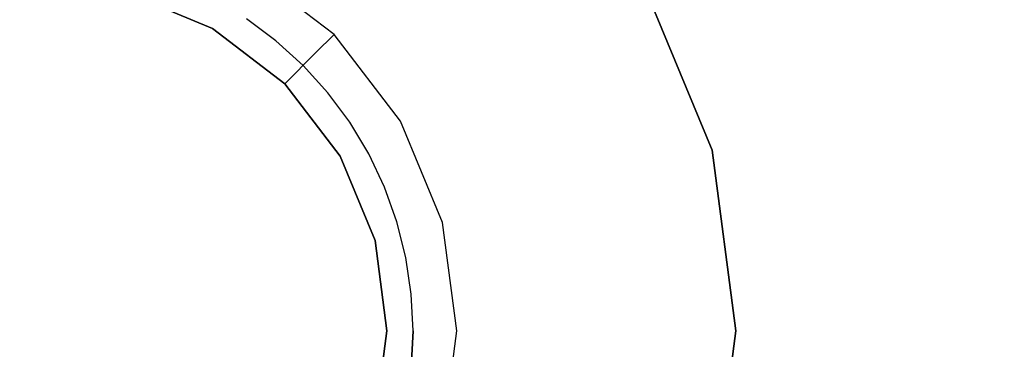
# Model space of a CAD drawing. Units: inches. Extents: x -350 to 350, y -350 to 350.
# Drawn here: x -1 to 35, y -1 to 11 of the extents above; entities that cross this region are included whole.
import ezdxf

# ---------------------------------------------------------------- set-up
doc = ezdxf.new("R2010")
doc.units = ezdxf.units.IN
doc.header["$MEASUREMENT"] = 0
doc.layers.add('CHROM', color=253, linetype='Continuous')
doc.layers.add('PET', color=7, linetype='Continuous')

msp = doc.modelspace()

# ---------------------------------------------------------------- linework, layer by layer
at = {"layer": 'CHROM'}
for points, invisible_edges in [([(192.373, 287.906, 400.933), (8.527, 10.39, 400.933), (7.467, 11.175, 400.933), (192.373, 287.906, 400.933)], 13), ([(192.373, 287.906, 50.933), (8.527, 10.39, 50.933), (7.467, 11.175, 50.933), (192.373, 287.906, 50.933)], 13), ([(8.527, 10.39, 400.933), (192.373, 287.906, 400.933), (219.666, 267.664, 400.933), (8.527, 10.39, 400.933)], 13), ([(8.527, 10.39, 50.933), (192.373, 287.906, 50.933), (219.666, 267.664, 50.933), (8.527, 10.39, 50.933)], 13), ([(219.666, 267.664, 400.933), (9.503, 9.503, 400.933), (8.527, 10.39, 400.933), (219.666, 267.664, 400.933)], 13), ([(219.666, 267.664, 50.933), (9.503, 9.503, 50.933), (8.527, 10.39, 50.933), (219.666, 267.664, 50.933)], 13), ([(9.503, 9.503, 400.933), (219.666, 267.664, 400.933), (244.844, 244.844, 400.933), (9.503, 9.503, 400.933)], 13), ([(9.503, 9.503, 50.933), (219.666, 267.664, 50.933), (244.844, 244.844, 50.933), (9.503, 9.503, 50.933)], 13), ([(244.844, 244.844, 400.933), (10.39, 8.527, 400.933), (9.503, 9.503, 400.933), (244.844, 244.844, 400.933)], 13), ([(244.844, 244.844, 50.933), (10.39, 8.527, 50.933), (9.503, 9.503, 50.933), (244.844, 244.844, 50.933)], 13), ([(10.39, 8.527, 400.933), (244.844, 244.844, 400.933), (267.664, 219.666, 400.933), (10.39, 8.527, 400.933)], 13), ([(10.39, 8.527, 50.933), (244.844, 244.844, 50.933), (267.664, 219.666, 50.933), (10.39, 8.527, 50.933)], 13), ([(267.664, 219.666, 400.933), (11.175, 7.467, 400.933), (10.39, 8.527, 400.933), (267.664, 219.666, 400.933)], 13), ([(267.664, 219.666, 50.933), (11.175, 7.467, 50.933), (10.39, 8.527, 50.933), (267.664, 219.666, 50.933)], 13), ([(11.175, 7.467, 400.933), (267.664, 219.666, 400.933), (287.906, 192.373, 400.933), (11.175, 7.467, 400.933)], 13), ([(11.175, 7.467, 50.933), (267.664, 219.666, 50.933), (287.906, 192.373, 50.933), (11.175, 7.467, 50.933)], 13), ([(287.906, 192.373, 400.933), (11.854, 6.336, 400.933), (11.175, 7.467, 400.933), (287.906, 192.373, 400.933)], 13), ([(287.906, 192.373, 50.933), (11.854, 6.336, 50.933), (11.175, 7.467, 50.933), (287.906, 192.373, 50.933)], 13), ([(11.854, 6.336, 400.933), (287.906, 192.373, 400.933), (305.376, 163.226, 400.933), (11.854, 6.336, 400.933)], 13), ([(11.854, 6.336, 50.933), (287.906, 192.373, 50.933), (305.376, 163.226, 50.933), (11.854, 6.336, 50.933)], 13), ([(305.376, 163.226, 400.933), (12.417, 5.144, 400.933), (11.854, 6.336, 400.933), (305.376, 163.226, 400.933)], 13), ([(305.376, 163.226, 50.933), (12.417, 5.144, 50.933), (11.854, 6.336, 50.933), (305.376, 163.226, 50.933)], 13), ([(12.417, 5.144, 400.933), (305.376, 163.226, 400.933), (319.904, 132.509, 400.933), (12.417, 5.144, 400.933)], 13), ([(12.417, 5.144, 50.933), (305.376, 163.226, 50.933), (319.904, 132.509, 50.933), (12.417, 5.144, 50.933)], 13), ([(319.904, 132.509, 400.933), (12.861, 3.901, 400.933), (12.417, 5.144, 400.933), (319.904, 132.509, 400.933)], 13), ([(319.904, 132.509, 50.933), (12.861, 3.901, 50.933), (12.417, 5.144, 50.933), (319.904, 132.509, 50.933)], 13), ([(12.861, 3.901, 400.933), (319.904, 132.509, 400.933), (331.353, 100.514, 400.933), (12.861, 3.901, 400.933)], 13), ([(12.861, 3.901, 50.933), (319.904, 132.509, 50.933), (331.353, 100.514, 50.933), (12.861, 3.901, 50.933)], 13), ([(331.353, 100.514, 400.933), (13.182, 2.622, 400.933), (12.861, 3.901, 400.933), (331.353, 100.514, 400.933)], 13), ([(331.353, 100.514, 50.933), (13.182, 2.622, 50.933), (12.861, 3.901, 50.933), (331.353, 100.514, 50.933)], 13), ([(13.182, 2.622, 400.933), (331.353, 100.514, 400.933), (339.608, 67.553, 400.933), (13.182, 2.622, 400.933)], 13), ([(13.182, 2.622, 50.933), (331.353, 100.514, 50.933), (339.608, 67.553, 50.933), (13.182, 2.622, 50.933)], 13), ([(339.608, 67.553, 400.933), (13.375, 1.318, 400.933), (13.182, 2.622, 400.933), (339.608, 67.553, 400.933)], 13), ([(339.608, 67.553, 50.933), (13.375, 1.318, 50.933), (13.182, 2.622, 50.933), (339.608, 67.553, 50.933)], 13), ([(13.375, 1.318, 400.933), (339.608, 67.553, 400.933), (344.595, 33.94, 400.933), (13.375, 1.318, 400.933)], 13), ([(13.375, 1.318, 50.933), (339.608, 67.553, 50.933), (344.595, 33.94, 50.933), (13.375, 1.318, 50.933)], 13), ([(344.595, 33.94, 400.933), (13.441, 0, 400.933), (13.375, 1.318, 400.933), (344.595, 33.94, 400.933)], 13), ([(344.595, 33.94, 50.933), (13.441, 0, 50.933), (13.375, 1.318, 50.933), (344.595, 33.94, 50.933)], 13), ([(13.441, 0, 400.933), (344.595, 33.94, 400.933), (346.262, 0, 400.933), (13.441, 0, 400.933)], 13), ([(13.441, 0, 50.933), (344.595, 33.94, 50.933), (346.262, 0, 50.933), (13.441, 0, 50.933)], 13), ([(0, 25.014), (21.663, -12.507), (-21.663, -12.507), (0, 25.014)], 15), ([(0, 25.014), (-21.663, -12.507), (-21.663, 12.507), (0, 25.014)], 15), ([(0, 25.014), (21.663, 12.507), (21.663, -12.507), (0, 25.014)], 15), ([(-6.474, 24.162, 684), (-17.688, -17.688, 684), (24.162, -6.474, 684), (-6.474, 24.162, 684)], 15), ([(-6.474, 24.162, 684), (24.162, -6.474, 684), (17.688, 17.688, 684), (-6.474, 24.162, 684)], 15), ([(6.474, 24.162, 2.605), (3.237, 12.081, 2.605), (6.254, 10.831, 2.605), (6.474, 24.162, 2.605)], 15), ([(6.254, 10.831, 2.605), (12.507, 21.663, 2.605), (6.474, 24.162, 2.605), (6.254, 10.831, 2.605)], 13), ([(12.507, 21.663, 681.395), (6.254, 10.831, 681.395), (3.237, 12.081, 681.395), (12.507, 21.663, 681.395)], 15), ([(6.254, 10.831, 681.395), (12.507, 21.663, 681.395), (17.688, 17.688, 681.395), (6.254, 10.831, 681.395)], 13), ([(12.507, 21.663, 2.605), (6.254, 10.831, 2.605), (8.844, 8.844, 2.605), (12.507, 21.663, 2.605)], 15), ([(8.844, 8.844, 2.605), (17.688, 17.688, 2.605), (12.507, 21.663, 2.605), (8.844, 8.844, 2.605)], 13), ([(17.688, 17.688, 681.395), (8.844, 8.844, 681.395), (6.254, 10.831, 681.395), (17.688, 17.688, 681.395)], 15), ([(8.844, 8.844, 681.395), (17.688, 17.688, 681.395), (21.663, 12.507, 681.395), (8.844, 8.844, 681.395)], 13), ([(17.688, 17.688, 2.605), (8.844, 8.844, 2.605), (10.831, 6.254, 2.605), (17.688, 17.688, 2.605)], 15), ([(10.831, 6.254, 2.605), (21.663, 12.507, 2.605), (17.688, 17.688, 2.605), (10.831, 6.254, 2.605)], 13), ([(24.162, 6.475, 684), (21.663, 12.507, 684), (17.688, 17.688, 684), (24.162, 6.475, 684)], 14), ([(24.162, -6.474, 684), (24.162, 6.475, 684), (17.688, 17.688, 684), (24.162, -6.474, 684)], 15), ([(21.663, 12.507, 681.395), (10.831, 6.254, 681.395), (8.844, 8.844, 681.395), (21.663, 12.507, 681.395)], 15), ([(10.831, 6.254, 681.395), (21.663, 12.507, 681.395), (24.162, 6.475, 681.395), (10.831, 6.254, 681.395)], 13), ([(21.663, 12.507, 2.605), (10.831, 6.254, 2.605), (12.081, 3.237, 2.605), (21.663, 12.507, 2.605)], 15), ([(12.081, 3.237, 2.605), (24.162, 6.475, 2.605), (21.663, 12.507, 2.605), (12.081, 3.237, 2.605)], 15), ([(21.663, 12.507), (25.014, 0), (21.663, -12.507), (21.663, 12.507)], 15), ([(21.663, 12.507, 681.395), (21.663, 12.507, 684), (24.162, 6.475, 684), (21.663, 12.507, 681.395)], 15), ([(21.663, 12.507), (24.162, 6.475), (25.014, 0), (21.663, 12.507)], 12), ([(21.663, 12.507), (21.663, 12.507, 2.605), (24.162, 6.475, 2.605), (21.663, 12.507)], 13), ([(24.162, 6.475, 2.605), (24.162, 6.475), (21.663, 12.507), (24.162, 6.475, 2.605)], 15), ([(24.162, 6.475, 684), (24.162, 6.475, 681.395), (21.663, 12.507, 681.395), (24.162, 6.475, 684)], 15), ([(3.237, 12.081, 2.605), (3.237, 12.081, 681.395), (6.254, 10.831, 681.395), (3.237, 12.081, 2.605)], 13), ([(6.254, 10.831, 681.395), (6.254, 10.831, 2.605), (3.237, 12.081, 2.605), (6.254, 10.831, 681.395)], 13), ([(6.254, 10.831, 2.605), (6.254, 10.831, 681.395), (8.844, 8.844, 681.395), (6.254, 10.831, 2.605)], 13), ([(8.844, 8.844, 681.395), (8.844, 8.844, 2.605), (6.254, 10.831, 2.605), (8.844, 8.844, 681.395)], 12), ([(8.844, 8.844, 2.605), (8.844, 8.844, 681.395), (10.831, 6.254, 681.395), (8.844, 8.844, 2.605)], 13), ([(10.831, 6.254, 681.395), (10.831, 6.254, 2.605), (8.844, 8.844, 2.605), (10.831, 6.254, 681.395)], 13), ([(24.162, 6.475, 681.395), (12.081, 3.237, 681.395), (10.831, 6.254, 681.395), (24.162, 6.475, 681.395)], 15), ([(12.081, 3.237, 681.395), (24.162, 6.475, 681.395), (25.014, 0, 681.395), (12.081, 3.237, 681.395)], 13), ([(24.162, 6.475, 2.605), (12.081, 3.237, 2.605), (12.507, 0, 2.605), (24.162, 6.475, 2.605)], 15), ([(12.507, 0, 2.605), (25.014, 0, 2.605), (24.162, 6.475, 2.605), (12.507, 0, 2.605)], 15), ([(24.162, -6.474, 684), (25.014, 0, 684), (24.162, 6.475, 684), (24.162, -6.474, 684)], 12), ([(25.014, 0, 2.605), (25.014, 0), (24.162, 6.475), (25.014, 0, 2.605)], 15), ([(24.162, 6.475, 681.395), (24.162, 6.475, 684), (25.014, 0, 684), (24.162, 6.475, 681.395)], 15), ([(24.162, 6.475), (24.162, 6.475, 2.605), (25.014, 0, 2.605), (24.162, 6.475)], 13), ([(25.014, 0, 684), (25.014, 0, 681.395), (24.162, 6.475, 681.395), (25.014, 0, 684)], 15), ([(10.831, 6.254, 2.605), (10.831, 6.254, 681.395), (12.081, 3.237, 681.395), (10.831, 6.254, 2.605)], 13), ([(12.081, 3.237, 681.395), (12.081, 3.237, 2.605), (10.831, 6.254, 2.605), (12.081, 3.237, 681.395)], 13), ([(12.081, 3.237, 2.605), (12.081, 3.237, 681.395), (12.507, 0, 681.395), (12.081, 3.237, 2.605)], 13), ([(12.507, 0, 681.395), (12.507, 0, 2.605), (12.081, 3.237, 2.605), (12.507, 0, 681.395)], 13), ([(25.014, 0, 681.395), (12.507, 0, 681.395), (12.081, 3.237, 681.395), (25.014, 0, 681.395)], 15), ([(12.081, -3.237, 2.605), (24.162, -6.474, 2.605), (25.014, 0, 2.605), (12.081, -3.237, 2.605)], 15), ([(12.507, 0, 2.605), (12.507, 0, 681.395), (12.081, -3.237, 681.395), (12.507, 0, 2.605)], 13), ([(12.081, -3.237, 681.395), (12.081, -3.237, 2.605), (12.507, 0, 2.605), (12.081, -3.237, 681.395)], 13), ([(25.014, 0, 2.605), (12.507, 0, 2.605), (12.081, -3.237, 2.605), (25.014, 0, 2.605)], 15), ([(24.162, -6.474, 681.395), (12.081, -3.237, 681.395), (12.507, 0, 681.395), (24.162, -6.474, 681.395)], 15), ([(12.507, 0, 681.395), (25.014, 0, 681.395), (24.162, -6.474, 681.395), (12.507, 0, 681.395)], 15), ([(13.375, -1.318, 400.933), (346.262, 0, 400.933), (344.594, -33.941, 400.933), (13.375, -1.318, 400.933)], 13), ([(346.262, 0, 400.933), (13.375, -1.318, 400.933), (13.441, 0, 400.933), (346.262, 0, 400.933)], 15), ([(13.375, -1.318, 50.933), (346.262, 0, 50.933), (344.594, -33.941, 50.933), (13.375, -1.318, 50.933)], 13), ([(346.262, 0, 50.933), (13.375, -1.318, 50.933), (13.441, 0, 50.933), (346.262, 0, 50.933)], 15), ([(25.014, 0), (24.162, -6.474), (21.663, -12.507), (25.014, 0)], 12), ([(24.162, -6.474, 2.605), (24.162, -6.474), (25.014, 0), (24.162, -6.474, 2.605)], 15), ([(25.014, 0, 681.395), (25.014, 0, 684), (24.162, -6.474, 684), (25.014, 0, 681.395)], 15), ([(25.014, 0), (25.014, 0, 2.605), (24.162, -6.474, 2.605), (25.014, 0)], 13), ([(24.162, -6.474, 684), (24.162, -6.474, 681.395), (25.014, 0, 681.395), (24.162, -6.474, 684)], 13)]:
    msp.add_3dface(points, dxfattribs=dict(at, invisible_edges=invisible_edges))
at = {"layer": 'PET'}
for points, invisible_edges in [([(8.527, 10.39, 413.395), (192.373, 287.906, 413.395), (7.467, 11.175, 413.395), (8.527, 10.39, 413.395)], 15), ([(8.527, 10.39, 63.395), (192.373, 287.906, 63.395), (7.467, 11.175, 63.395), (8.527, 10.39, 63.395)], 15), ([(192.373, 287.906, 413.395), (8.527, 10.39, 413.395), (219.666, 267.664, 413.395), (192.373, 287.906, 413.395)], 11), ([(192.373, 287.906, 63.395), (8.527, 10.39, 63.395), (219.666, 267.664, 63.395), (192.373, 287.906, 63.395)], 11), ([(9.503, 9.503, 413.395), (219.666, 267.664, 413.395), (8.527, 10.39, 413.395), (9.503, 9.503, 413.395)], 15), ([(9.503, 9.503, 63.395), (219.666, 267.664, 63.395), (8.527, 10.39, 63.395), (9.503, 9.503, 63.395)], 15), ([(219.666, 267.664, 413.395), (9.503, 9.503, 413.395), (244.844, 244.844, 413.395), (219.666, 267.664, 413.395)], 11), ([(219.666, 267.664, 63.395), (9.503, 9.503, 63.395), (244.844, 244.844, 63.395), (219.666, 267.664, 63.395)], 11), ([(10.39, 8.527, 413.395), (244.844, 244.844, 413.395), (9.503, 9.503, 413.395), (10.39, 8.527, 413.395)], 15), ([(10.39, 8.527, 63.395), (244.844, 244.844, 63.395), (9.503, 9.503, 63.395), (10.39, 8.527, 63.395)], 15), ([(244.844, 244.844, 413.395), (10.39, 8.527, 413.395), (267.664, 219.666, 413.395), (244.844, 244.844, 413.395)], 11), ([(244.844, 244.844, 63.395), (10.39, 8.527, 63.395), (267.664, 219.666, 63.395), (244.844, 244.844, 63.395)], 11), ([(11.175, 7.467, 413.395), (267.664, 219.666, 413.395), (10.39, 8.527, 413.395), (11.175, 7.467, 413.395)], 15), ([(11.175, 7.467, 63.395), (267.664, 219.666, 63.395), (10.39, 8.527, 63.395), (11.175, 7.467, 63.395)], 15), ([(267.664, 219.666, 413.395), (11.175, 7.467, 413.395), (287.906, 192.373, 413.395), (267.664, 219.666, 413.395)], 11), ([(267.664, 219.666, 63.395), (11.175, 7.467, 63.395), (287.906, 192.373, 63.395), (267.664, 219.666, 63.395)], 11), ([(11.854, 6.336, 413.395), (287.906, 192.373, 413.395), (11.175, 7.467, 413.395), (11.854, 6.336, 413.395)], 15), ([(11.854, 6.336, 63.395), (287.906, 192.373, 63.395), (11.175, 7.467, 63.395), (11.854, 6.336, 63.395)], 15), ([(287.906, 192.373, 413.395), (11.854, 6.336, 413.395), (305.376, 163.226, 413.395), (287.906, 192.373, 413.395)], 11), ([(287.906, 192.373, 63.395), (11.854, 6.336, 63.395), (305.376, 163.226, 63.395), (287.906, 192.373, 63.395)], 11), ([(12.417, 5.144, 413.395), (305.376, 163.226, 413.395), (11.854, 6.336, 413.395), (12.417, 5.144, 413.395)], 15), ([(12.417, 5.144, 63.395), (305.376, 163.226, 63.395), (11.854, 6.336, 63.395), (12.417, 5.144, 63.395)], 15), ([(305.376, 163.226, 413.395), (12.417, 5.144, 413.395), (319.904, 132.509, 413.395), (305.376, 163.226, 413.395)], 11), ([(305.376, 163.226, 63.395), (12.417, 5.144, 63.395), (319.904, 132.509, 63.395), (305.376, 163.226, 63.395)], 11), ([(12.861, 3.901, 413.395), (319.904, 132.509, 413.395), (12.417, 5.144, 413.395), (12.861, 3.901, 413.395)], 15), ([(12.861, 3.901, 63.395), (319.904, 132.509, 63.395), (12.417, 5.144, 63.395), (12.861, 3.901, 63.395)], 15), ([(319.904, 132.509, 413.395), (12.861, 3.901, 413.395), (331.353, 100.514, 413.395), (319.904, 132.509, 413.395)], 11), ([(319.904, 132.509, 63.395), (12.861, 3.901, 63.395), (331.353, 100.514, 63.395), (319.904, 132.509, 63.395)], 11), ([(13.182, 2.622, 413.395), (331.353, 100.514, 413.395), (12.861, 3.901, 413.395), (13.182, 2.622, 413.395)], 15), ([(13.182, 2.622, 63.395), (331.353, 100.514, 63.395), (12.861, 3.901, 63.395), (13.182, 2.622, 63.395)], 15), ([(331.353, 100.514, 413.395), (13.182, 2.622, 413.395), (339.608, 67.553, 413.395), (331.353, 100.514, 413.395)], 11), ([(331.353, 100.514, 63.395), (13.182, 2.622, 63.395), (339.608, 67.553, 63.395), (331.353, 100.514, 63.395)], 11), ([(13.375, 1.318, 413.395), (339.608, 67.553, 413.395), (13.182, 2.622, 413.395), (13.375, 1.318, 413.395)], 15), ([(13.375, 1.318, 63.395), (339.608, 67.553, 63.395), (13.182, 2.622, 63.395), (13.375, 1.318, 63.395)], 15), ([(339.608, 67.553, 413.395), (13.375, 1.318, 413.395), (344.595, 33.94, 413.395), (339.608, 67.553, 413.395)], 11), ([(339.608, 67.553, 63.395), (13.375, 1.318, 63.395), (344.595, 33.94, 63.395), (339.608, 67.553, 63.395)], 11), ([(13.441, 0, 413.395), (344.595, 33.94, 413.395), (13.375, 1.318, 413.395), (13.441, 0, 413.395)], 15), ([(13.441, 0, 63.395), (344.595, 33.94, 63.395), (13.375, 1.318, 63.395), (13.441, 0, 63.395)], 15), ([(344.595, 33.94, 413.395), (13.441, 0, 413.395), (346.262, 0, 413.395), (344.595, 33.94, 413.395)], 11), ([(344.595, 33.94, 63.395), (13.441, 0, 63.395), (346.262, 0, 63.395), (344.595, 33.94, 63.395)], 11), ([(6.254, 10.831, 454), (3.642, 13.593, 451.786), (3.237, 12.081, 454), (6.254, 10.831, 454)], 15), ([(6.254, 10.831, 104), (3.642, 13.593, 101.786), (3.237, 12.081, 104), (6.254, 10.831, 104)], 15), ([(3.642, 13.593, 451.786), (6.254, 10.831, 454), (7.036, 12.186, 451.786), (3.642, 13.593, 451.786)], 15), ([(3.642, 13.593, 101.786), (6.254, 10.831, 104), (7.036, 12.186, 101.786), (3.642, 13.593, 101.786)], 15), ([(3.237, 12.081, 400), (7.504, 12.997, 400), (6.254, 10.831, 400), (3.237, 12.081, 400)], 11), ([(3.237, 12.081, 50), (7.504, 12.997, 50), (6.254, 10.831, 50), (3.237, 12.081, 50)], 11), ([(10.613, 10.613, 400), (6.254, 10.831, 400), (7.504, 12.997, 400), (10.613, 10.613, 400)], 15), ([(10.613, 10.613, 50), (6.254, 10.831, 50), (7.504, 12.997, 50), (10.613, 10.613, 50)], 15), ([(9.95, 9.95, 451.786), (7.504, 12.997, 448.837), (7.036, 12.186, 451.786), (9.95, 9.95, 451.786)], 15), ([(9.95, 9.95, 101.786), (7.504, 12.997, 98.837), (7.036, 12.186, 101.786), (9.95, 9.95, 101.786)], 15), ([(10.613, 10.613, 448.837), (7.504, 12.997, 400), (7.504, 12.997, 448.837), (10.613, 10.613, 448.837)], 15), ([(7.504, 12.997, 400), (10.613, 10.613, 448.837), (10.613, 10.613, 400), (7.504, 12.997, 400)], 9), ([(7.504, 12.997, 448.837), (9.95, 9.95, 451.786), (10.613, 10.613, 448.837), (7.504, 12.997, 448.837)], 13), ([(10.613, 10.613, 98.837), (7.504, 12.997, 50), (7.504, 12.997, 98.837), (10.613, 10.613, 98.837)], 15), ([(7.504, 12.997, 50), (10.613, 10.613, 98.837), (10.613, 10.613, 50), (7.504, 12.997, 50)], 9), ([(7.504, 12.997, 98.837), (9.95, 9.95, 101.786), (10.613, 10.613, 98.837), (7.504, 12.997, 98.837)], 13), ([(6.254, 10.831, 400), (3.237, 12.081, 454), (3.237, 12.081, 400), (6.254, 10.831, 400)], 15), ([(3.237, 12.081, 454), (6.254, 10.831, 400), (6.254, 10.831, 454), (3.237, 12.081, 454)], 11), ([(6.254, 10.831, 50), (3.237, 12.081, 104), (3.237, 12.081, 50), (6.254, 10.831, 50)], 15), ([(3.237, 12.081, 104), (6.254, 10.831, 50), (6.254, 10.831, 104), (3.237, 12.081, 104)], 11), ([(8.844, 8.844, 454), (7.036, 12.186, 451.786), (6.254, 10.831, 454), (8.844, 8.844, 454)], 11), ([(8.844, 8.844, 104), (7.036, 12.186, 101.786), (6.254, 10.831, 104), (8.844, 8.844, 104)], 11), ([(7.036, 12.186, 451.786), (8.844, 8.844, 454), (9.95, 9.95, 451.786), (7.036, 12.186, 451.786)], 13), ([(7.036, 12.186, 101.786), (8.844, 8.844, 104), (9.95, 9.95, 101.786), (7.036, 12.186, 101.786)], 13), ([(7.467, 11.175, 413.395), (8.527, 10.39, 400.933), (8.527, 10.39, 413.395), (7.467, 11.175, 413.395)], 11), ([(8.527, 10.39, 400.933), (7.467, 11.175, 413.395), (7.467, 11.175, 400.933), (8.527, 10.39, 400.933)], 15), ([(7.467, 11.175, 63.395), (8.527, 10.39, 50.933), (8.527, 10.39, 63.395), (7.467, 11.175, 63.395)], 11), ([(8.527, 10.39, 50.933), (7.467, 11.175, 63.395), (7.467, 11.175, 50.933), (8.527, 10.39, 50.933)], 15), ([(6.254, 10.831, 400), (10.613, 10.613, 400), (8.844, 8.844, 400), (6.254, 10.831, 400)], 11), ([(8.844, 8.844, 400), (6.254, 10.831, 454), (6.254, 10.831, 400), (8.844, 8.844, 400)], 15), ([(6.254, 10.831, 454), (8.844, 8.844, 400), (8.844, 8.844, 454), (6.254, 10.831, 454)], 13), ([(6.254, 10.831, 50), (10.613, 10.613, 50), (8.844, 8.844, 50), (6.254, 10.831, 50)], 11), ([(8.844, 8.844, 50), (6.254, 10.831, 104), (6.254, 10.831, 50), (8.844, 8.844, 50)], 15), ([(6.254, 10.831, 104), (8.844, 8.844, 50), (8.844, 8.844, 104), (6.254, 10.831, 104)], 13), ([(12.997, 7.504, 400), (8.844, 8.844, 400), (10.613, 10.613, 400), (12.997, 7.504, 400)], 15), ([(12.997, 7.504, 50), (8.844, 8.844, 50), (10.613, 10.613, 50), (12.997, 7.504, 50)], 15), ([(12.186, 7.036, 451.786), (10.613, 10.613, 448.837), (9.95, 9.95, 451.786), (12.186, 7.036, 451.786)], 15), ([(12.186, 7.036, 101.786), (10.613, 10.613, 98.837), (9.95, 9.95, 101.786), (12.186, 7.036, 101.786)], 15), ([(12.997, 7.504, 448.837), (10.613, 10.613, 400), (10.613, 10.613, 448.837), (12.997, 7.504, 448.837)], 15), ([(10.613, 10.613, 400), (12.997, 7.504, 448.837), (12.997, 7.504, 400), (10.613, 10.613, 400)], 11), ([(10.613, 10.613, 448.837), (12.186, 7.036, 451.786), (12.997, 7.504, 448.837), (10.613, 10.613, 448.837)], 15), ([(12.997, 7.504, 98.837), (10.613, 10.613, 50), (10.613, 10.613, 98.837), (12.997, 7.504, 98.837)], 15), ([(10.613, 10.613, 50), (12.997, 7.504, 98.837), (12.997, 7.504, 50), (10.613, 10.613, 50)], 11), ([(10.613, 10.613, 98.837), (12.186, 7.036, 101.786), (12.997, 7.504, 98.837), (10.613, 10.613, 98.837)], 15), ([(8.527, 10.39, 413.395), (9.503, 9.503, 400.933), (9.503, 9.503, 413.395), (8.527, 10.39, 413.395)], 11), ([(9.503, 9.503, 400.933), (8.527, 10.39, 413.395), (8.527, 10.39, 400.933), (9.503, 9.503, 400.933)], 15), ([(8.527, 10.39, 63.395), (9.503, 9.503, 50.933), (9.503, 9.503, 63.395), (8.527, 10.39, 63.395)], 11), ([(9.503, 9.503, 50.933), (8.527, 10.39, 63.395), (8.527, 10.39, 50.933), (9.503, 9.503, 50.933)], 15), ([(10.831, 6.254, 454), (9.95, 9.95, 451.786), (8.844, 8.844, 454), (10.831, 6.254, 454)], 11), ([(10.831, 6.254, 104), (9.95, 9.95, 101.786), (8.844, 8.844, 104), (10.831, 6.254, 104)], 11), ([(9.95, 9.95, 451.786), (10.831, 6.254, 454), (12.186, 7.036, 451.786), (9.95, 9.95, 451.786)], 15), ([(9.95, 9.95, 101.786), (10.831, 6.254, 104), (12.186, 7.036, 101.786), (9.95, 9.95, 101.786)], 15), ([(9.503, 9.503, 413.395), (10.39, 8.527, 400.933), (10.39, 8.527, 413.395), (9.503, 9.503, 413.395)], 11), ([(10.39, 8.527, 400.933), (9.503, 9.503, 413.395), (9.503, 9.503, 400.933), (10.39, 8.527, 400.933)], 13), ([(9.503, 9.503, 63.395), (10.39, 8.527, 50.933), (10.39, 8.527, 63.395), (9.503, 9.503, 63.395)], 11), ([(10.39, 8.527, 50.933), (9.503, 9.503, 63.395), (9.503, 9.503, 50.933), (10.39, 8.527, 50.933)], 13), ([(8.844, 8.844, 400), (12.997, 7.504, 400), (10.831, 6.254, 400), (8.844, 8.844, 400)], 11), ([(10.831, 6.254, 400), (8.844, 8.844, 454), (8.844, 8.844, 400), (10.831, 6.254, 400)], 15), ([(8.844, 8.844, 454), (10.831, 6.254, 400), (10.831, 6.254, 454), (8.844, 8.844, 454)], 15), ([(8.844, 8.844, 50), (12.997, 7.504, 50), (10.831, 6.254, 50), (8.844, 8.844, 50)], 11), ([(10.831, 6.254, 50), (8.844, 8.844, 104), (8.844, 8.844, 50), (10.831, 6.254, 50)], 15), ([(8.844, 8.844, 104), (10.831, 6.254, 50), (10.831, 6.254, 104), (8.844, 8.844, 104)], 15), ([(10.39, 8.527, 413.395), (11.175, 7.467, 400.933), (11.175, 7.467, 413.395), (10.39, 8.527, 413.395)], 11), ([(11.175, 7.467, 400.933), (10.39, 8.527, 413.395), (10.39, 8.527, 400.933), (11.175, 7.467, 400.933)], 15), ([(10.39, 8.527, 63.395), (11.175, 7.467, 50.933), (11.175, 7.467, 63.395), (10.39, 8.527, 63.395)], 11), ([(11.175, 7.467, 50.933), (10.39, 8.527, 63.395), (10.39, 8.527, 50.933), (11.175, 7.467, 50.933)], 15), ([(14.497, 3.884, 400), (10.831, 6.254, 400), (12.997, 7.504, 400), (14.497, 3.884, 400)], 15), ([(14.497, 3.884, 50), (10.831, 6.254, 50), (12.997, 7.504, 50), (14.497, 3.884, 50)], 15), ([(11.175, 7.467, 413.395), (11.854, 6.336, 400.933), (11.854, 6.336, 413.395), (11.175, 7.467, 413.395)], 11), ([(11.854, 6.336, 400.933), (11.175, 7.467, 413.395), (11.175, 7.467, 400.933), (11.854, 6.336, 400.933)], 15), ([(11.175, 7.467, 63.395), (11.854, 6.336, 50.933), (11.854, 6.336, 63.395), (11.175, 7.467, 63.395)], 11), ([(11.854, 6.336, 50.933), (11.175, 7.467, 63.395), (11.175, 7.467, 50.933), (11.854, 6.336, 50.933)], 15), ([(13.592, 3.642, 451.786), (12.997, 7.504, 448.837), (12.186, 7.036, 451.786), (13.592, 3.642, 451.786)], 15), ([(13.592, 3.642, 101.786), (12.997, 7.504, 98.837), (12.186, 7.036, 101.786), (13.592, 3.642, 101.786)], 15), ([(14.497, 3.884, 448.837), (12.997, 7.504, 400), (12.997, 7.504, 448.837), (14.497, 3.884, 448.837)], 15), ([(12.997, 7.504, 400), (14.497, 3.884, 448.837), (14.497, 3.884, 400), (12.997, 7.504, 400)], 11), ([(12.997, 7.504, 448.837), (13.592, 3.642, 451.786), (14.497, 3.884, 448.837), (12.997, 7.504, 448.837)], 15), ([(14.497, 3.884, 98.837), (12.997, 7.504, 50), (12.997, 7.504, 98.837), (14.497, 3.884, 98.837)], 15), ([(12.997, 7.504, 50), (14.497, 3.884, 98.837), (14.497, 3.884, 50), (12.997, 7.504, 50)], 11), ([(12.997, 7.504, 98.837), (13.592, 3.642, 101.786), (14.497, 3.884, 98.837), (12.997, 7.504, 98.837)], 15), ([(12.081, 3.237, 454), (12.186, 7.036, 451.786), (10.831, 6.254, 454), (12.081, 3.237, 454)], 11), ([(12.081, 3.237, 104), (12.186, 7.036, 101.786), (10.831, 6.254, 104), (12.081, 3.237, 104)], 11), ([(12.186, 7.036, 451.786), (12.081, 3.237, 454), (13.592, 3.642, 451.786), (12.186, 7.036, 451.786)], 15), ([(12.186, 7.036, 101.786), (12.081, 3.237, 104), (13.592, 3.642, 101.786), (12.186, 7.036, 101.786)], 15), ([(10.831, 6.254, 400), (14.497, 3.884, 400), (12.081, 3.237, 400), (10.831, 6.254, 400)], 11), ([(12.081, 3.237, 400), (10.831, 6.254, 454), (10.831, 6.254, 400), (12.081, 3.237, 400)], 15), ([(10.831, 6.254, 454), (12.081, 3.237, 400), (12.081, 3.237, 454), (10.831, 6.254, 454)], 15), ([(10.831, 6.254, 50), (14.497, 3.884, 50), (12.081, 3.237, 50), (10.831, 6.254, 50)], 11), ([(12.081, 3.237, 50), (10.831, 6.254, 104), (10.831, 6.254, 50), (12.081, 3.237, 50)], 15), ([(10.831, 6.254, 104), (12.081, 3.237, 50), (12.081, 3.237, 104), (10.831, 6.254, 104)], 15), ([(11.854, 6.336, 413.395), (12.417, 5.144, 400.933), (12.417, 5.144, 413.395), (11.854, 6.336, 413.395)], 11), ([(12.417, 5.144, 400.933), (11.854, 6.336, 413.395), (11.854, 6.336, 400.933), (12.417, 5.144, 400.933)], 15), ([(11.854, 6.336, 63.395), (12.417, 5.144, 50.933), (12.417, 5.144, 63.395), (11.854, 6.336, 63.395)], 11), ([(12.417, 5.144, 50.933), (11.854, 6.336, 63.395), (11.854, 6.336, 50.933), (12.417, 5.144, 50.933)], 15), ([(12.417, 5.144, 413.395), (12.861, 3.901, 400.933), (12.861, 3.901, 413.395), (12.417, 5.144, 413.395)], 11), ([(12.861, 3.901, 400.933), (12.417, 5.144, 413.395), (12.417, 5.144, 400.933), (12.861, 3.901, 400.933)], 15), ([(12.417, 5.144, 63.395), (12.861, 3.901, 50.933), (12.861, 3.901, 63.395), (12.417, 5.144, 63.395)], 11), ([(12.861, 3.901, 50.933), (12.417, 5.144, 63.395), (12.417, 5.144, 50.933), (12.861, 3.901, 50.933)], 15), ([(15.008, 0, 400), (12.081, 3.237, 400), (14.497, 3.884, 400), (15.008, 0, 400)], 15), ([(15.008, 0, 50), (12.081, 3.237, 50), (14.497, 3.884, 50), (15.008, 0, 50)], 15), ([(12.861, 3.901, 413.395), (13.182, 2.622, 400.933), (13.182, 2.622, 413.395), (12.861, 3.901, 413.395)], 11), ([(13.182, 2.622, 400.933), (12.861, 3.901, 413.395), (12.861, 3.901, 400.933), (13.182, 2.622, 400.933)], 15), ([(12.861, 3.901, 63.395), (13.182, 2.622, 50.933), (13.182, 2.622, 63.395), (12.861, 3.901, 63.395)], 11), ([(13.182, 2.622, 50.933), (12.861, 3.901, 63.395), (12.861, 3.901, 50.933), (13.182, 2.622, 50.933)], 15), ([(14.072, 0, 451.786), (14.497, 3.884, 448.837), (13.592, 3.642, 451.786), (14.072, 0, 451.786)], 15), ([(14.072, 0, 101.786), (14.497, 3.884, 98.837), (13.592, 3.642, 101.786), (14.072, 0, 101.786)], 15), ([(14.497, 3.884, 448.837), (14.072, 0, 451.786), (15.008, 0, 448.837), (14.497, 3.884, 448.837)], 15), ([(14.497, 3.884, 98.837), (14.072, 0, 101.786), (15.008, 0, 98.837), (14.497, 3.884, 98.837)], 15), ([(15.008, 0, 448.837), (14.497, 3.884, 400), (14.497, 3.884, 448.837), (15.008, 0, 448.837)], 15), ([(14.497, 3.884, 400), (15.008, 0, 448.837), (15.008, 0, 400), (14.497, 3.884, 400)], 11), ([(15.008, 0, 98.837), (14.497, 3.884, 50), (14.497, 3.884, 98.837), (15.008, 0, 98.837)], 15), ([(14.497, 3.884, 50), (15.008, 0, 98.837), (15.008, 0, 50), (14.497, 3.884, 50)], 11), ([(12.507, 0, 454), (13.592, 3.642, 451.786), (12.081, 3.237, 454), (12.507, 0, 454)], 11), ([(12.507, 0, 104), (13.592, 3.642, 101.786), (12.081, 3.237, 104), (12.507, 0, 104)], 11), ([(13.592, 3.642, 451.786), (12.507, 0, 454), (14.072, 0, 451.786), (13.592, 3.642, 451.786)], 15), ([(13.592, 3.642, 101.786), (12.507, 0, 104), (14.072, 0, 101.786), (13.592, 3.642, 101.786)], 15), ([(12.081, 3.237, 400), (15.008, 0, 400), (12.507, 0, 400), (12.081, 3.237, 400)], 11), ([(12.507, 0, 400), (12.081, 3.237, 454), (12.081, 3.237, 400), (12.507, 0, 400)], 15), ([(12.081, 3.237, 454), (12.507, 0, 400), (12.507, 0, 454), (12.081, 3.237, 454)], 15), ([(12.081, 3.237, 50), (15.008, 0, 50), (12.507, 0, 50), (12.081, 3.237, 50)], 11), ([(12.507, 0, 50), (12.081, 3.237, 104), (12.081, 3.237, 50), (12.507, 0, 50)], 15), ([(12.081, 3.237, 104), (12.507, 0, 50), (12.507, 0, 104), (12.081, 3.237, 104)], 15), ([(13.182, 2.622, 413.395), (13.375, 1.318, 400.933), (13.375, 1.318, 413.395), (13.182, 2.622, 413.395)], 11), ([(13.375, 1.318, 400.933), (13.182, 2.622, 413.395), (13.182, 2.622, 400.933), (13.375, 1.318, 400.933)], 15), ([(13.182, 2.622, 63.395), (13.375, 1.318, 50.933), (13.375, 1.318, 63.395), (13.182, 2.622, 63.395)], 11), ([(13.375, 1.318, 50.933), (13.182, 2.622, 63.395), (13.182, 2.622, 50.933), (13.375, 1.318, 50.933)], 15), ([(13.375, 1.318, 413.395), (13.441, 0, 400.933), (13.441, 0, 413.395), (13.375, 1.318, 413.395)], 11), ([(13.441, 0, 400.933), (13.375, 1.318, 413.395), (13.375, 1.318, 400.933), (13.441, 0, 400.933)], 15), ([(13.375, 1.318, 63.395), (13.441, 0, 50.933), (13.441, 0, 63.395), (13.375, 1.318, 63.395)], 11), ([(13.441, 0, 50.933), (13.375, 1.318, 63.395), (13.375, 1.318, 50.933), (13.441, 0, 50.933)], 15), ([(12.507, 0, 400), (14.497, -3.884, 400), (12.081, -3.237, 400), (12.507, 0, 400)], 11), ([(12.081, -3.237, 454), (14.072, 0, 451.786), (12.507, 0, 454), (12.081, -3.237, 454)], 11), ([(14.072, 0, 451.786), (12.081, -3.237, 454), (13.592, -3.642, 451.786), (14.072, 0, 451.786)], 15), ([(12.081, -3.237, 400), (12.507, 0, 454), (12.507, 0, 400), (12.081, -3.237, 400)], 15), ([(12.507, 0, 454), (12.081, -3.237, 400), (12.081, -3.237, 454), (12.507, 0, 454)], 15), ([(12.507, 0, 50), (14.497, -3.884, 50), (12.081, -3.237, 50), (12.507, 0, 50)], 11), ([(12.081, -3.237, 104), (14.072, 0, 101.786), (12.507, 0, 104), (12.081, -3.237, 104)], 11), ([(14.072, 0, 101.786), (12.081, -3.237, 104), (13.592, -3.642, 101.786), (14.072, 0, 101.786)], 15), ([(12.081, -3.237, 50), (12.507, 0, 104), (12.507, 0, 50), (12.081, -3.237, 50)], 15), ([(12.507, 0, 104), (12.081, -3.237, 50), (12.081, -3.237, 104), (12.507, 0, 104)], 15), ([(14.497, -3.884, 400), (12.507, 0, 400), (15.008, 0, 400), (14.497, -3.884, 400)], 15), ([(14.497, -3.884, 50), (12.507, 0, 50), (15.008, 0, 50), (14.497, -3.884, 50)], 15), ([(13.441, 0, 413.395), (13.375, -1.318, 400.933), (13.375, -1.318, 413.395), (13.441, 0, 413.395)], 11), ([(13.375, -1.318, 400.933), (13.441, 0, 413.395), (13.441, 0, 400.933), (13.375, -1.318, 400.933)], 11), ([(13.375, -1.318, 413.395), (346.262, 0, 413.395), (13.441, 0, 413.395), (13.375, -1.318, 413.395)], 15), ([(346.262, 0, 413.395), (13.375, -1.318, 413.395), (344.594, -33.941, 413.395), (346.262, 0, 413.395)], 11), ([(13.441, 0, 63.395), (13.375, -1.318, 50.933), (13.375, -1.318, 63.395), (13.441, 0, 63.395)], 11), ([(13.375, -1.318, 50.933), (13.441, 0, 63.395), (13.441, 0, 50.933), (13.375, -1.318, 50.933)], 11), ([(13.375, -1.318, 63.395), (346.262, 0, 63.395), (13.441, 0, 63.395), (13.375, -1.318, 63.395)], 15), ([(346.262, 0, 63.395), (13.375, -1.318, 63.395), (344.594, -33.941, 63.395), (346.262, 0, 63.395)], 11), ([(13.592, -3.642, 451.786), (15.008, 0, 448.837), (14.072, 0, 451.786), (13.592, -3.642, 451.786)], 15), ([(15.008, 0, 448.837), (13.592, -3.642, 451.786), (14.497, -3.884, 448.837), (15.008, 0, 448.837)], 15), ([(13.592, -3.642, 101.786), (15.008, 0, 98.837), (14.072, 0, 101.786), (13.592, -3.642, 101.786)], 15), ([(15.008, 0, 98.837), (13.592, -3.642, 101.786), (14.497, -3.884, 98.837), (15.008, 0, 98.837)], 15), ([(14.497, -3.884, 448.837), (15.008, 0, 400), (15.008, 0, 448.837), (14.497, -3.884, 448.837)], 15), ([(15.008, 0, 400), (14.497, -3.884, 448.837), (14.497, -3.884, 400), (15.008, 0, 400)], 11), ([(14.497, -3.884, 98.837), (15.008, 0, 50), (15.008, 0, 98.837), (14.497, -3.884, 98.837)], 15), ([(15.008, 0, 50), (14.497, -3.884, 98.837), (14.497, -3.884, 50), (15.008, 0, 50)], 11)]:
    msp.add_3dface(points, dxfattribs=dict(at, invisible_edges=invisible_edges))

doc.saveas('drawing.dxf')
